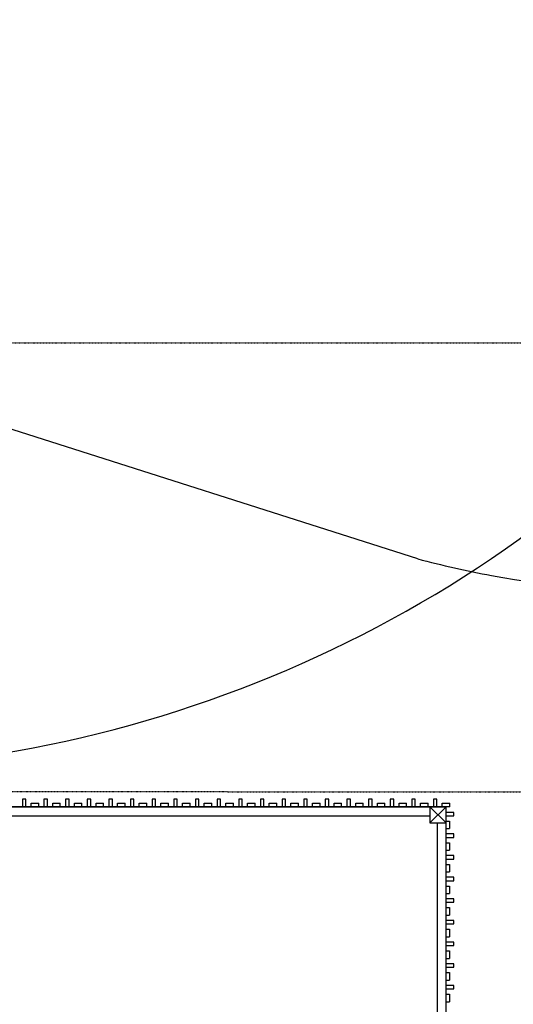
# Model space of a CAD drawing. Extents: x -12918 to 137115, y -46877 to 50150.
# Drawn here: x 65043 to 67780, y 20354 to 25815 of the extents above; entities that cross this region are included whole.
import ezdxf

# ---------------------------------------------------------------- set-up
doc = ezdxf.new("R2010")
doc.units = 0
doc.linetypes.add('X-2791-F$0$EDG-1DOT-2', pattern=[5, 2, -1.4, 0.2, -1.4])
doc.linetypes.add('X-2791-F$0$EDG-DASH-3', pattern=[4.5, 3, -1.5])
for name, color, linetype in [('X-2791-F$0$A-DETL-1', 11, 'CONTINUOUS'), ('X-2791-F$0$A-FLOR-1', 11, 'CONTINUOUS'), ('X-2791-F$0$A-FLOR-HRAL-1', 11, 'CONTINUOUS'), ('X-2791-F$0$A-FLOR-OVHD', 31, 'X-2791-F$0$EDG-DASH-3'), ('X-2791-F$0$C-PROP-LINE', 133, 'X-2791-F$0$EDG-1DOT-2'), ('X-2791-F$0$S-COLS-2', 8, 'CONTINUOUS'), ('X-2791-F$0$S-COLS-4', 8, 'CONTINUOUS'), ('X-2791-F$0$S-GRID-1', 133, 'X-2791-F$0$EDG-1DOT-2'), ('X-XREF', 7, 'CONTINUOUS')]:
    doc.layers.add(name, color=color, linetype=linetype)

# ---------------------------------------------------------------- blocks, each defined once
blk = doc.blocks.new('X-2791-F')
at = {"layer": 'X-2791-F$0$A-DETL-1'}
blk.add_arc((63829.5, 28495.1), 6840.2, 260.64464, 0, dxfattribs=at)
at = {"layer": 'X-2791-F$0$A-FLOR-1'}
blk.add_line((67249.8, 22825.2), (64168.7, 23807.8), dxfattribs=at)
for points in [[(67249.8, 22825.2), (67384.7, 22789.1), (67520.9, 22758.2), (67658.1, 22732.6)], [(67658.1, 22732.6), (67999, 22668.9), (68345.8, 22637.8), (68692.9, 22640)]]:
    blk.add_open_spline(points, degree=3, dxfattribs=at)
at = {"layer": 'X-2791-F$0$A-FLOR-HRAL-1'}
for p, q in [((65076.5, 21492), (65057.5, 21492)), ((65057.5, 21492), (65057.5, 21450)), ((65076.5, 21450), (65076.5, 21492)), ((65106, 21469), (65148, 21469)), ((65106, 21450), (65106, 21469)), ((65148, 21450), (65148, 21469)), ((65196.5, 21492), (65177.5, 21492)), ((65177.5, 21492), (65177.5, 21450)), ((65196.5, 21450), (65196.5, 21492)), ((65226, 21469), (65268, 21469)), ((65226, 21450), (65226, 21469)), ((65268, 21450), (65268, 21469)), ((65316.5, 21492), (65297.5, 21492)), ((65297.5, 21492), (65297.5, 21450)), ((65316.5, 21450), (65316.5, 21492)), ((65346, 21469), (65388, 21469)), ((65346, 21450), (65346, 21469)), ((65388, 21450), (65388, 21469)), ((65436.5, 21492), (65417.5, 21492)), ((65417.5, 21492), (65417.5, 21450)), ((65436.5, 21450), (65436.5, 21492)), ((65466, 21469), (65508, 21469)), ((65466, 21450), (65466, 21469)), ((65508, 21450), (65508, 21469)), ((65556.5, 21492), (65537.5, 21492)), ((65537.5, 21492), (65537.5, 21450)), ((65556.5, 21450), (65556.5, 21492)), ((65586, 21469), (65628, 21469)), ((65586, 21450), (65586, 21469)), ((65628, 21450), (65628, 21469)), ((65676.5, 21492), (65657.5, 21492)), ((65657.5, 21492), (65657.5, 21450)), ((65676.5, 21450), (65676.5, 21492)), ((65706, 21469), (65748, 21469)), ((65706, 21450), (65706, 21469)), ((65748, 21450), (65748, 21469)), ((65796.5, 21492), (65777.5, 21492)), ((65777.5, 21492), (65777.5, 21450)), ((65796.5, 21450), (65796.5, 21492)), ((65826, 21469), (65868, 21469)), ((65826, 21450), (65826, 21469)), ((65868, 21450), (65868, 21469)), ((65916.5, 21492), (65897.5, 21492)), ((65897.5, 21492), (65897.5, 21450)), ((65916.5, 21450), (65916.5, 21492)), ((65946, 21469), (65988, 21469)), ((65946, 21450), (65946, 21469)), ((65988, 21450), (65988, 21469)), ((66036.5, 21492), (66017.5, 21492)), ((66017.5, 21492), (66017.5, 21450)), ((66036.5, 21450), (66036.5, 21492)), ((66066, 21469), (66108, 21469)), ((66066, 21450), (66066, 21469)), ((66108, 21450), (66108, 21469)), ((66156.5, 21492), (66137.5, 21492)), ((66137.5, 21492), (66137.5, 21450)), ((66156.5, 21450), (66156.5, 21492)), ((66186, 21469), (66228, 21469)), ((66186, 21450), (66186, 21469)), ((66228, 21450), (66228, 21469)), ((66276.5, 21492), (66257.5, 21492)), ((66257.5, 21492), (66257.5, 21450)), ((66276.5, 21450), (66276.5, 21492)), ((66306, 21469), (66348, 21469)), ((66306, 21450), (66306, 21469)), ((66348, 21450), (66348, 21469)), ((66396.5, 21492), (66377.5, 21492)), ((66377.5, 21492), (66377.5, 21450)), ((66396.5, 21450), (66396.5, 21492)), ((66426, 21469), (66468, 21469)), ((66426, 21450), (66426, 21469)), ((66468, 21450), (66468, 21469)), ((66516.5, 21492), (66497.5, 21492)), ((66497.5, 21492), (66497.5, 21450)), ((66516.5, 21450), (66516.5, 21492)), ((66546, 21469), (66588, 21469)), ((66546, 21450), (66546, 21469)), ((66588, 21450), (66588, 21469)), ((66636.5, 21492), (66617.5, 21492)), ((66617.5, 21492), (66617.5, 21450)), ((66636.5, 21450), (66636.5, 21492)), ((66666, 21469), (66708, 21469)), ((66666, 21450), (66666, 21469)), ((66708, 21450), (66708, 21469)), ((66756.5, 21492), (66737.5, 21492)), ((66737.5, 21492), (66737.5, 21450)), ((66756.5, 21450), (66756.5, 21492)), ((66786, 21469), (66828, 21469)), ((66786, 21450), (66786, 21469)), ((66828, 21450), (66828, 21469)), ((66876.5, 21492), (66857.5, 21492)), ((66857.5, 21492), (66857.5, 21450)), ((66876.5, 21450), (66876.5, 21492)), ((66906, 21469), (66948, 21469)), ((66906, 21450), (66906, 21469)), ((66948, 21450), (66948, 21469)), ((66996.5, 21492), (66977.5, 21492)), ((66977.5, 21492), (66977.5, 21450)), ((66996.5, 21450), (66996.5, 21492)), ((67026, 21469), (67068, 21469)), ((67026, 21450), (67026, 21469)), ((67068, 21450), (67068, 21469)), ((67116.5, 21492), (67097.5, 21492)), ((67097.5, 21492), (67097.5, 21450)), ((67116.5, 21450), (67116.5, 21492)), ((67146, 21469), (67188, 21469)), ((67146, 21450), (67146, 21469)), ((67188, 21450), (67188, 21469)), ((67236.5, 21492), (67217.5, 21492)), ((67217.5, 21492), (67217.5, 21450)), ((67236.5, 21450), (67236.5, 21492)), ((67266, 21469), (67308, 21469)), ((67266, 21450), (67266, 21469)), ((67308, 21450), (67308, 21469)), ((67356.5, 21492), (67337.5, 21492)), ((67337.5, 21492), (67337.5, 21450)), ((67356.5, 21450), (67356.5, 21492)), ((67386, 21469), (67428, 21469)), ((67386, 21450), (67386, 21469)), ((67428, 21450), (67428, 21469)), ((67317.5, 21450), (62717.5, 21450)), ((65148, 21450), (65106, 21450)), ((65268, 21450), (65226, 21450)), ((65388, 21450), (65346, 21450)), ((65508, 21450), (65466, 21450)), ((65628, 21450), (65586, 21450)), ((65748, 21450), (65706, 21450)), ((65868, 21450), (65826, 21450)), ((65988, 21450), (65946, 21450)), ((66108, 21450), (66066, 21450)), ((66228, 21450), (66186, 21450)), ((66348, 21450), (66306, 21450)), ((66468, 21450), (66426, 21450)), ((66588, 21450), (66546, 21450)), ((66708, 21450), (66666, 21450)), ((66828, 21450), (66786, 21450)), ((66948, 21450), (66906, 21450)), ((67068, 21450), (67026, 21450)), ((67188, 21450), (67146, 21450)), ((67308, 21450), (67266, 21450)), ((67428, 21450), (67407.5, 21450)), ((67449.5, 21419), (67407.5, 21419)), ((67449.5, 21400), (67449.5, 21419)), ((62717.5, 21400), (67317.5, 21400)), ((67357.5, 21360), (67357.5, 18700)), ((67407.5, 21400), (67449.5, 21400)), ((67407.5, 21370.5), (67426.5, 21370.5)), ((67407.5, 18700), (67407.5, 21360)), ((67407.5, 21328.5), (67407.5, 21360)), ((67426.5, 21370.5), (67426.5, 21328.5)), ((67407.5, 21328.5), (67426.5, 21328.5)), ((67449.5, 21299), (67407.5, 21299)), ((67449.5, 21280), (67449.5, 21299)), ((67407.5, 21280), (67449.5, 21280)), ((67407.5, 21208.5), (67407.5, 21250.5)), ((67407.5, 21250.5), (67426.5, 21250.5)), ((67426.5, 21250.5), (67426.5, 21208.5)), ((67407.5, 21208.5), (67426.5, 21208.5)), ((67449.5, 21179), (67407.5, 21179)), ((67407.5, 21160), (67449.5, 21160)), ((67449.5, 21160), (67449.5, 21179)), ((67407.5, 21088.5), (67407.5, 21130.5)), ((67407.5, 21130.5), (67426.5, 21130.5)), ((67407.5, 21088.5), (67426.5, 21088.5)), ((67426.5, 21130.5), (67426.5, 21088.5)), ((67449.5, 21059), (67407.5, 21059)), ((67407.5, 21040), (67449.5, 21040)), ((67449.5, 21040), (67449.5, 21059)), ((67407.5, 20968.5), (67407.5, 21010.5)), ((67407.5, 21010.5), (67426.5, 21010.5)), ((67426.5, 21010.5), (67426.5, 20968.5)), ((67407.5, 20968.5), (67426.5, 20968.5)), ((67449.5, 20939), (67407.5, 20939)), ((67407.5, 20920), (67449.5, 20920)), ((67449.5, 20920), (67449.5, 20939)), ((67407.5, 20848.5), (67407.5, 20890.5)), ((67407.5, 20890.5), (67426.5, 20890.5)), ((67426.5, 20890.5), (67426.5, 20848.5)), ((67407.5, 20848.5), (67426.5, 20848.5)), ((67449.5, 20819), (67407.5, 20819)), ((67449.5, 20800), (67449.5, 20819)), ((67407.5, 20800), (67449.5, 20800)), ((67407.5, 20728.5), (67407.5, 20770.5)), ((67407.5, 20770.5), (67426.5, 20770.5)), ((67426.5, 20770.5), (67426.5, 20728.5)), ((67407.5, 20728.5), (67426.5, 20728.5)), ((67449.5, 20699), (67407.5, 20699)), ((67449.5, 20680), (67449.5, 20699)), ((67407.5, 20680), (67449.5, 20680)), ((67407.5, 20608.5), (67407.5, 20650.5)), ((67407.5, 20650.5), (67426.5, 20650.5)), ((67426.5, 20650.5), (67426.5, 20608.5)), ((67407.5, 20608.5), (67426.5, 20608.5)), ((67449.5, 20579), (67407.5, 20579)), ((67407.5, 20560), (67449.5, 20560)), ((67449.5, 20560), (67449.5, 20579)), ((67407.5, 20488.5), (67407.5, 20530.5)), ((67407.5, 20530.5), (67426.5, 20530.5)), ((67407.5, 20488.5), (67426.5, 20488.5)), ((67426.5, 20530.5), (67426.5, 20488.5)), ((67449.5, 20459), (67407.5, 20459)), ((67407.5, 20440), (67449.5, 20440)), ((67449.5, 20440), (67449.5, 20459)), ((67407.5, 20368.5), (67407.5, 20410.5)), ((67407.5, 20410.5), (67426.5, 20410.5)), ((67407.5, 20368.5), (67426.5, 20368.5)), ((67426.5, 20410.5), (67426.5, 20368.5))]:
    blk.add_line(p, q, dxfattribs=at)
at = {"layer": 'X-2791-F$0$A-FLOR-OVHD'}
for p in [(62717.5, 21450), (67407.5, 18658)]:
    blk.add_line(p, (67407.5, 21450), dxfattribs=at)
at = {"layer": 'X-2791-F$0$C-PROP-LINE'}
for p, q in [((-6.8, 21602.6), (91449.2, 21507.4)), ((16743.2, 21585.2), (76171.7, 21523.3))]:
    blk.add_line(p, q, dxfattribs=at)
at = {"layer": 'X-2791-F$0$S-COLS-2'}
for p, q in [((67317.5, 21360), (67407.5, 21450)), ((67317.5, 21450), (67407.5, 21360))]:
    blk.add_line(p, q, dxfattribs=at)
at = {"layer": 'X-2791-F$0$S-COLS-4'}
for p, q in [((67407.5, 21450), (67317.5, 21450)), ((67317.5, 21450), (67317.5, 21360)), ((67407.5, 21360), (67407.5, 21450)), ((67317.5, 21360), (67407.5, 21360))]:
    blk.add_line(p, q, dxfattribs=at)
at = {"layer": 'X-2791-F$0$S-GRID-1'}
blk.add_line((-1817.9, 24023.1), (74700.2, 24023.1), dxfattribs=at)

msp = doc.modelspace()

# ---------------------------------------------------------------- block references
at = {"layer": 'X-XREF'}
msp.add_blockref('X-2791-F', (0, 0), dxfattribs=at)

doc.saveas('drawing.dxf')
